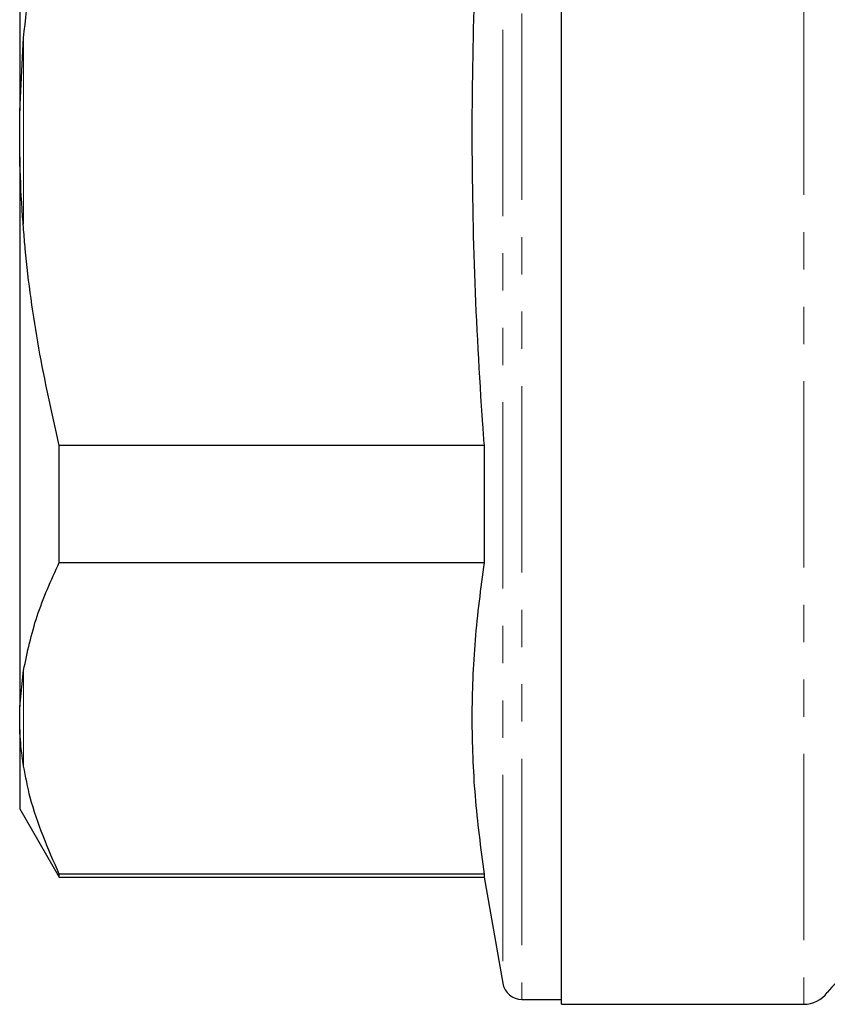
# Model space of a CAD drawing. Units: millimetres. Extents: x 126 to 295, y 47 to 278.
# Drawn here: x 126 to 154, y 178 to 212 of the extents above; entities that cross this region are included whole.
import ezdxf

# ---------------------------------------------------------------- set-up
doc = ezdxf.new("R2010")
doc.units = ezdxf.units.MM
doc.linetypes.add('PHANTOM', pattern=[12.7, 6.35, -1.27, 1.27, -1.27, 1.27, -1.27])

msp = doc.modelspace()

# ---------------------------------------------------------------- linework, layer by layer
at = {"color": 8, "linetype": 'PHANTOM', "lineweight": 18}
for p, q in [((143.28, 237.378), (143.28, 178.378)), ((152.89, 237.544), (152.89, 178.211)), ((142.623, 236.827), (142.623, 178.929)), ((126.29, 211.145), (126.29, 204.61)), ((126.29, 189.593), (126.29, 186.325))]:
    msp.add_line(p, q, dxfattribs=at)
at = {"color": 7, "linetype": 'Continuous', "lineweight": 25}
for p, q in [((144.623, 207.878), (144.623, 237.544)), ((126.157, 227.391), (126.157, 208.665)), ((126.157, 208.665), (126.29, 211.145)), ((126.157, 207.091), (126.157, 208.665)), ((144.623, 178.211), (144.623, 207.878)), ((126.157, 207.091), (126.157, 188.364)), ((127.504, 193.269), (127.504, 197.258)), ((141.986, 197.258), (127.504, 197.258)), ((141.986, 197.258), (141.986, 193.269)), ((127.504, 193.269), (141.986, 193.269)), ((126.157, 188.364), (126.29, 189.593)), ((126.157, 187.577), (126.157, 188.364)), ((126.157, 187.577), (126.157, 184.878)), ((126.157, 184.878), (127.504, 182.544)), ((141.986, 182.649), (127.504, 182.649)), ((127.504, 182.544), (127.504, 182.649)), ((141.986, 182.649), (141.986, 182.544)), ((127.504, 182.544), (141.986, 182.544)), ((141.986, 182.544), (142.623, 178.929)), ((143.28, 178.378), (144.623, 178.378)), ((144.623, 178.211), (152.89, 178.211))]:
    msp.add_line(p, q, dxfattribs=at)
for centre, radius, start, end in [((155.29, 177.411), 2, 90, 143.1301), ((143.28, 179.044), 0.667, 190, 270), ((152.89, 179.211), 1, 270, 323.1301)]:
    msp.add_arc(centre, radius, start, end, dxfattribs=at)
for points, knots in [([(126.29, 211.145), (126.42, 212.379), (126.68, 214.853), (127.229, 217.28), (127.504, 218.497)], [0, 0, 0, 0, 0.498377, 1, 1, 1, 1]), ([(141.986, 218.497), (141.875, 216.793), (141.653, 213.384), (141.542, 208.25), (141.63, 203.107), (141.827, 199.441), (141.969, 197.493), (141.986, 197.258)], [0, 0, 0, 0, 0.241044, 0.482074, 0.7244, 0.966741, 1, 1, 1, 1]), ([(126.29, 204.61), (126.272, 204.844), (126.207, 205.669), (126.178, 206.497), (126.157, 207.091)], [0, 0, 0, 0, 0.282556, 1, 1, 1, 1]), ([(127.504, 197.258), (127.257, 198.361), (126.761, 200.573), (126.426, 203.041), (126.309, 204.391), (126.29, 204.61)], [0, 0, 0, 0, 0.454691, 0.911522, 1, 1, 1, 1]), ([(126.29, 189.593), (126.42, 190.21), (126.68, 191.447), (127.229, 192.66), (127.504, 193.269)], [0, 0, 0, 0, 0.498377, 1, 1, 1, 1]), ([(141.986, 193.269), (141.871, 192.388), (141.642, 190.625), (141.541, 187.969), (141.641, 185.309), (141.871, 183.536), (141.986, 182.649)], [0, 0, 0, 0, 0.249293, 0.49857, 0.749276, 1, 1, 1, 1]), ([(126.29, 186.325), (126.272, 186.443), (126.207, 186.857), (126.178, 187.277), (126.157, 187.577)], [0, 0, 0, 0, 0.282556, 1, 1, 1, 1]), ([(127.504, 182.649), (127.126, 183.514), (126.594, 184.73), (126.358, 185.968), (126.29, 186.325)], [0, 0, 0, 0, 0.710942, 1, 1, 1, 1])]:
    msp.add_open_spline(points, degree=3, knots=knots, dxfattribs=at)

doc.saveas('drawing.dxf')
